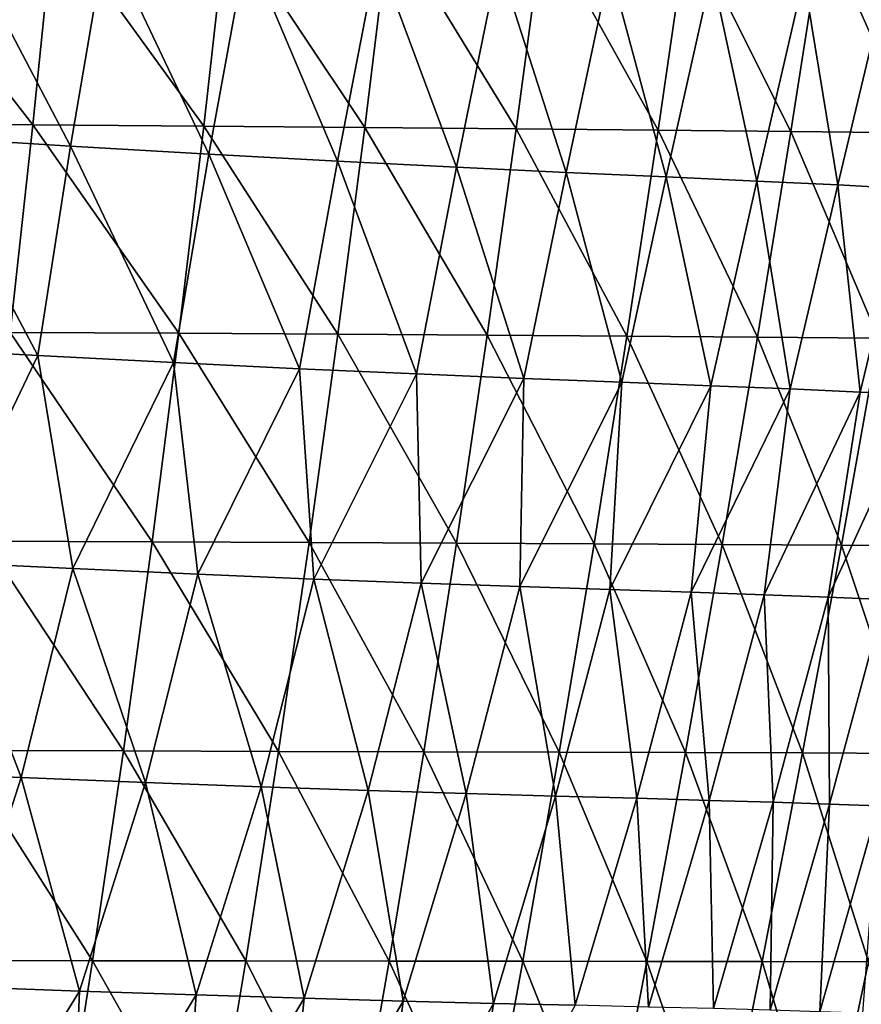
# Model space of a CAD drawing. Units: millimetres. Extents: x -158 to 158, y -540 to 0.
# Drawn here: x 85 to 104, y -411 to -389 of the extents above; entities that cross this region are included whole.
import ezdxf

# ---------------------------------------------------------------- set-up
doc = ezdxf.new("R2010")
doc.units = ezdxf.units.MM
doc.header["$LTSCALE"] = 81.481481
doc.layers.add('127', color=7, linetype='CONTINUOUS')
doc.layers.add('32', color=7, linetype='CONTINUOUS')

msp = doc.modelspace()

# ---------------------------------------------------------------- linework, layer by layer
at = {"layer": '127', "linetype": 'CONTINUOUS'}
for points in [[(85.771, -391.705, 104.704), (82.425, -391.499, 108.789), (83.188, -386.781, 110.476), (85.771, -391.705, 104.704)], [(86.579, -387.009, 106.27), (85.771, -391.705, 104.704), (83.188, -386.781, 110.476), (86.579, -387.009, 106.27)], [(88.886, -391.887, 100.392), (85.771, -391.705, 104.704), (86.579, -387.009, 106.27), (88.886, -391.887, 100.392)], [(89.742, -387.211, 101.842), (88.886, -391.887, 100.392), (86.579, -387.009, 106.27), (89.742, -387.211, 101.842)], [(91.785, -392.044, 95.851), (88.886, -391.887, 100.392), (89.742, -387.211, 101.842), (91.785, -392.044, 95.851)], [(92.686, -387.388, 97.188), (91.785, -392.044, 95.851), (89.742, -387.211, 101.842), (92.686, -387.388, 97.188)], [(94.47, -392.179, 91.085), (91.785, -392.044, 95.851), (92.686, -387.388, 97.188), (94.47, -392.179, 91.085)], [(95.415, -387.542, 92.313), (94.47, -392.179, 91.085), (92.686, -387.388, 97.188), (95.415, -387.542, 92.313)], [(96.939, -392.297, 86.107), (94.47, -392.179, 91.085), (95.415, -387.542, 92.313), (96.939, -392.297, 86.107)], [(97.925, -387.676, 87.23), (96.939, -392.297, 86.107), (95.415, -387.542, 92.313), (97.925, -387.676, 87.23)], [(99.194, -392.4, 80.921), (96.939, -392.297, 86.107), (97.925, -387.676, 87.23), (99.194, -392.4, 80.921)], [(100.219, -387.796, 81.943), (99.194, -392.4, 80.921), (97.925, -387.676, 87.23), (100.219, -387.796, 81.943)], [(101.237, -392.494, 75.535), (99.194, -392.4, 80.921), (100.219, -387.796, 81.943), (101.237, -392.494, 75.535)], [(102.295, -387.907, 76.457), (101.237, -392.494, 75.535), (100.219, -387.796, 81.943), (102.295, -387.907, 76.457)], [(103.062, -392.581, 69.974), (101.237, -392.494, 75.535), (102.295, -387.907, 76.457), (103.062, -392.581, 69.974)], [(104.147, -388.011, 70.8), (103.062, -392.581, 69.974), (102.295, -387.907, 76.457), (104.147, -388.011, 70.8)], [(104.665, -392.665, 64.267), (103.062, -392.581, 69.974), (104.147, -388.011, 70.8), (104.665, -392.665, 64.267)], [(85.033, -396.423, 103.072), (81.745, -396.24, 107.044), (82.425, -391.499, 108.789), (85.033, -396.423, 103.072)], [(85.771, -391.705, 104.704), (85.033, -396.423, 103.072), (82.425, -391.499, 108.789), (85.771, -391.705, 104.704)], [(88.091, -396.584, 98.871), (85.033, -396.423, 103.072), (85.771, -391.705, 104.704), (88.091, -396.584, 98.871)], [(88.886, -391.887, 100.392), (88.091, -396.584, 98.871), (85.771, -391.705, 104.704), (88.886, -391.887, 100.392)], [(90.935, -396.722, 94.438), (88.091, -396.584, 98.871), (88.886, -391.887, 100.392), (90.935, -396.722, 94.438)], [(91.785, -392.044, 95.851), (90.935, -396.722, 94.438), (88.886, -391.887, 100.392), (91.785, -392.044, 95.851)], [(93.566, -396.84, 89.777), (90.935, -396.722, 94.438), (91.785, -392.044, 95.851), (93.566, -396.84, 89.777)], [(94.47, -392.179, 91.085), (93.566, -396.84, 89.777), (91.785, -392.044, 95.851), (94.47, -392.179, 91.085)], [(95.986, -396.94, 84.902), (93.566, -396.84, 89.777), (94.47, -392.179, 91.085), (95.986, -396.94, 84.902)], [(96.939, -392.297, 86.107), (95.986, -396.94, 84.902), (94.47, -392.179, 91.085), (96.939, -392.297, 86.107)], [(98.196, -397.027, 79.818), (95.986, -396.94, 84.902), (96.939, -392.297, 86.107), (98.196, -397.027, 79.818)], [(99.194, -392.4, 80.921), (98.196, -397.027, 79.818), (96.939, -392.297, 86.107), (99.194, -392.4, 80.921)], [(100.198, -397.105, 74.533), (98.196, -397.027, 79.818), (99.194, -392.4, 80.921), (100.198, -397.105, 74.533)], [(101.237, -392.494, 75.535), (100.198, -397.105, 74.533), (99.194, -392.4, 80.921), (101.237, -392.494, 75.535)], [(101.988, -397.177, 69.071), (100.198, -397.105, 74.533), (101.237, -392.494, 75.535), (101.988, -397.177, 69.071)], [(103.062, -392.581, 69.974), (101.988, -397.177, 69.071), (101.237, -392.494, 75.535), (103.062, -392.581, 69.974)], [(103.564, -397.246, 63.459), (101.988, -397.177, 69.071), (103.062, -392.581, 69.974), (103.564, -397.246, 63.459)], [(104.665, -392.665, 64.267), (103.564, -397.246, 63.459), (103.062, -392.581, 69.974), (104.665, -392.665, 64.267)], [(104.936, -397.312, 57.698), (103.564, -397.246, 63.459), (104.665, -392.665, 64.267), (104.936, -397.312, 57.698)], [(85.033, -396.423, 103.072), (82.808, -401.078, 103.31), (81.745, -396.24, 107.044), (85.033, -396.423, 103.072)], [(85.828, -401.225, 99.437), (82.808, -401.078, 103.31), (85.033, -396.423, 103.072), (85.828, -401.225, 99.437)], [(88.091, -396.584, 98.871), (85.828, -401.225, 99.437), (85.033, -396.423, 103.072), (88.091, -396.584, 98.871)], [(88.642, -401.352, 95.343), (85.828, -401.225, 99.437), (88.091, -396.584, 98.871), (88.642, -401.352, 95.343)], [(90.935, -396.722, 94.438), (88.642, -401.352, 95.343), (88.091, -396.584, 98.871), (90.935, -396.722, 94.438)], [(91.257, -401.46, 91.028), (88.642, -401.352, 95.343), (90.935, -396.722, 94.438), (91.257, -401.46, 91.028)], [(93.566, -396.84, 89.777), (91.257, -401.46, 91.028), (90.935, -396.722, 94.438), (93.566, -396.84, 89.777)], [(93.674, -401.552, 86.503), (91.257, -401.46, 91.028), (93.566, -396.84, 89.777), (93.674, -401.552, 86.503)], [(95.986, -396.94, 84.902), (93.674, -401.552, 86.503), (93.566, -396.84, 89.777), (95.986, -396.94, 84.902)], [(95.896, -401.63, 81.776), (93.674, -401.552, 86.503), (95.986, -396.94, 84.902), (95.896, -401.63, 81.776)], [(98.196, -397.027, 79.818), (95.896, -401.63, 81.776), (95.986, -396.94, 84.902), (98.196, -397.027, 79.818)], [(97.924, -401.697, 76.853), (95.896, -401.63, 81.776), (98.196, -397.027, 79.818), (97.924, -401.697, 76.853)], [(100.198, -397.105, 74.533), (97.924, -401.697, 76.853), (98.196, -397.027, 79.818), (100.198, -397.105, 74.533)], [(99.759, -401.758, 71.747), (97.924, -401.697, 76.853), (100.198, -397.105, 74.533), (99.759, -401.758, 71.747)], [(101.988, -397.177, 69.071), (99.759, -401.758, 71.747), (100.198, -397.105, 74.533), (101.988, -397.177, 69.071)], [(101.399, -401.813, 66.483), (99.759, -401.758, 71.747), (101.988, -397.177, 69.071), (101.399, -401.813, 66.483)], [(103.564, -397.246, 63.459), (101.399, -401.813, 66.483), (101.988, -397.177, 69.071), (103.564, -397.246, 63.459)], [(102.845, -401.866, 61.078), (101.399, -401.813, 66.483), (103.564, -397.246, 63.459), (102.845, -401.866, 61.078)], [(104.936, -397.312, 57.698), (102.845, -401.866, 61.078), (103.564, -397.246, 63.459), (104.936, -397.312, 57.698)], [(104.109, -401.918, 55.529), (102.845, -401.866, 61.078), (104.936, -397.312, 57.698), (104.109, -401.918, 55.529)], [(84.662, -405.934, 98.433), (81.649, -405.803, 102.209), (82.808, -401.078, 103.31), (84.662, -405.934, 98.433)], [(85.828, -401.225, 99.437), (84.662, -405.934, 98.433), (82.808, -401.078, 103.31), (85.828, -401.225, 99.437)], [(87.465, -406.048, 94.432), (84.662, -405.934, 98.433), (85.828, -401.225, 99.437), (87.465, -406.048, 94.432)], [(88.642, -401.352, 95.343), (87.465, -406.048, 94.432), (85.828, -401.225, 99.437), (88.642, -401.352, 95.343)], [(90.069, -406.144, 90.204), (87.465, -406.048, 94.432), (88.642, -401.352, 95.343), (90.069, -406.144, 90.204)], [(91.257, -401.46, 91.028), (90.069, -406.144, 90.204), (88.642, -401.352, 95.343), (91.257, -401.46, 91.028)], [(92.475, -406.225, 85.761), (90.069, -406.144, 90.204), (91.257, -401.46, 91.028), (92.475, -406.225, 85.761)], [(93.674, -401.552, 86.503), (92.475, -406.225, 85.761), (91.257, -401.46, 91.028), (93.674, -401.552, 86.503)], [(94.685, -406.293, 81.112), (92.475, -406.225, 85.761), (93.674, -401.552, 86.503), (94.685, -406.293, 81.112)], [(95.896, -401.63, 81.776), (94.685, -406.293, 81.112), (93.674, -401.552, 86.503), (95.896, -401.63, 81.776)], [(96.702, -406.351, 76.264), (94.685, -406.293, 81.112), (95.896, -401.63, 81.776), (96.702, -406.351, 76.264)], [(97.924, -401.697, 76.853), (96.702, -406.351, 76.264), (95.896, -401.63, 81.776), (97.924, -401.697, 76.853)], [(98.528, -406.401, 71.23), (96.702, -406.351, 76.264), (97.924, -401.697, 76.853), (98.528, -406.401, 71.23)], [(99.759, -401.758, 71.747), (98.528, -406.401, 71.23), (97.924, -401.697, 76.853), (99.759, -401.758, 71.747)], [(100.162, -406.447, 66.032), (98.528, -406.401, 71.23), (99.759, -401.758, 71.747), (100.162, -406.447, 66.032)], [(101.399, -401.813, 66.483), (100.162, -406.447, 66.032), (99.759, -401.758, 71.747), (101.399, -401.813, 66.483)], [(101.605, -406.491, 60.688), (100.162, -406.447, 66.032), (101.399, -401.813, 66.483), (101.605, -406.491, 60.688)], [(102.845, -401.866, 61.078), (101.605, -406.491, 60.688), (101.399, -401.813, 66.483), (102.845, -401.866, 61.078)], [(102.869, -406.532, 55.199), (101.605, -406.491, 60.688), (102.845, -401.866, 61.078), (102.869, -406.532, 55.199)], [(104.109, -401.918, 55.529), (102.869, -406.532, 55.199), (102.845, -401.866, 61.078), (104.109, -401.918, 55.529)], [(103.967, -406.572, 49.566), (102.869, -406.532, 55.199), (104.109, -401.918, 55.529), (103.967, -406.572, 49.566)], [(84.662, -405.934, 98.433), (83.141, -410.638, 97.885), (81.649, -405.803, 102.209), (84.662, -405.934, 98.433)], [(85.975, -410.743, 93.973), (83.141, -410.638, 97.885), (84.662, -405.934, 98.433), (85.975, -410.743, 93.973)], [(87.465, -406.048, 94.432), (85.975, -410.743, 93.973), (84.662, -405.934, 98.433), (87.465, -406.048, 94.432)], [(88.606, -410.831, 89.826), (85.975, -410.743, 93.973), (87.465, -406.048, 94.432), (88.606, -410.831, 89.826)], [(90.069, -406.144, 90.204), (88.606, -410.831, 89.826), (87.465, -406.048, 94.432), (90.069, -406.144, 90.204)], [(91.035, -410.906, 85.455), (88.606, -410.831, 89.826), (90.069, -406.144, 90.204), (91.035, -410.906, 85.455)], [(92.475, -406.225, 85.761), (91.035, -410.906, 85.455), (90.069, -406.144, 90.204), (92.475, -406.225, 85.761)], [(93.266, -410.968, 80.87), (91.035, -410.906, 85.455), (92.475, -406.225, 85.761), (93.266, -410.968, 80.87)], [(94.685, -406.293, 81.112), (93.266, -410.968, 80.87), (92.475, -406.225, 85.761), (94.685, -406.293, 81.112)], [(95.301, -411.02, 76.08), (93.266, -410.968, 80.87), (94.685, -406.293, 81.112), (95.301, -411.02, 76.08)], [(96.702, -406.351, 76.264), (95.301, -411.02, 76.08), (94.685, -406.293, 81.112), (96.702, -406.351, 76.264)], [(97.144, -411.064, 71.099), (95.301, -411.02, 76.08), (96.702, -406.351, 76.264), (97.144, -411.064, 71.099)], [(98.528, -406.401, 71.23), (97.144, -411.064, 71.099), (96.702, -406.351, 76.264), (98.528, -406.401, 71.23)], [(98.795, -411.103, 65.946), (97.144, -411.064, 71.099), (98.528, -406.401, 71.23), (98.795, -411.103, 65.946)], [(100.162, -406.447, 66.032), (98.795, -411.103, 65.946), (98.528, -406.401, 71.23), (100.162, -406.447, 66.032)], [(100.257, -411.14, 60.639), (98.795, -411.103, 65.946), (100.162, -406.447, 66.032), (100.257, -411.14, 60.639)], [(101.605, -406.491, 60.688), (100.257, -411.14, 60.639), (100.162, -406.447, 66.032), (101.605, -406.491, 60.688)], [(101.539, -411.175, 55.182), (100.257, -411.14, 60.639), (101.605, -406.491, 60.688), (101.539, -411.175, 55.182)], [(102.869, -406.532, 55.199), (101.539, -411.175, 55.182), (101.605, -406.491, 60.688), (102.869, -406.532, 55.199)], [(102.654, -411.209, 49.577), (101.539, -411.175, 55.182), (102.869, -406.532, 55.199), (102.654, -411.209, 49.577)], [(103.967, -406.572, 49.566), (102.654, -411.209, 49.577), (102.869, -406.532, 55.199), (103.967, -406.572, 49.566)], [(103.614, -411.239, 43.829), (102.654, -411.209, 49.577), (103.967, -406.572, 49.566), (103.614, -411.239, 43.829)], [(85.975, -410.743, 93.973), (83.098, -415.402, 95.395), (83.141, -410.638, 97.885), (85.975, -410.743, 93.973)], [(85.78, -415.489, 91.561), (83.098, -415.402, 95.395), (85.975, -410.743, 93.973), (85.78, -415.489, 91.561)], [(88.606, -410.831, 89.826), (85.78, -415.489, 91.561), (85.975, -410.743, 93.973), (88.606, -410.831, 89.826)], [(88.269, -415.564, 87.501), (85.78, -415.489, 91.561), (88.606, -410.831, 89.826), (88.269, -415.564, 87.501)], [(91.035, -410.906, 85.455), (88.269, -415.564, 87.501), (88.606, -410.831, 89.826), (91.035, -410.906, 85.455)], [(90.564, -415.628, 83.227), (88.269, -415.564, 87.501), (91.035, -410.906, 85.455), (90.564, -415.628, 83.227)], [(93.266, -410.968, 80.87), (90.564, -415.628, 83.227), (91.035, -410.906, 85.455), (93.266, -410.968, 80.87)], [(92.672, -415.681, 78.747), (90.564, -415.628, 83.227), (93.266, -410.968, 80.87), (92.672, -415.681, 78.747)], [(95.301, -411.02, 76.08), (92.672, -415.681, 78.747), (93.266, -410.968, 80.87), (95.301, -411.02, 76.08)], [(94.593, -415.725, 74.075), (92.672, -415.681, 78.747), (95.301, -411.02, 76.08), (94.593, -415.725, 74.075)], [(97.144, -411.064, 71.099), (94.593, -415.725, 74.075), (95.301, -411.02, 76.08), (97.144, -411.064, 71.099)]]:
    msp.add_3dface(points, dxfattribs=at)
at = {"layer": '32', "linetype": 'CONTINUOUS'}
for points in [[(80.864, -391.197, 129.595), (84.925, -391.227, 126.076), (81.294, -386.551, 131.793), (80.864, -391.197, 129.595)], [(81.294, -386.551, 131.793), (84.925, -391.227, 126.076), (85.398, -386.588, 128.178), (81.294, -386.551, 131.793)], [(84.925, -391.227, 126.076), (88.773, -391.256, 122.367), (85.398, -386.588, 128.178), (84.925, -391.227, 126.076)], [(85.398, -386.588, 128.178), (88.773, -391.256, 122.367), (89.291, -386.624, 124.373), (85.398, -386.588, 128.178)], [(88.773, -391.256, 122.367), (92.403, -391.285, 118.463), (89.291, -386.624, 124.373), (88.773, -391.256, 122.367)], [(89.291, -386.624, 124.373), (92.403, -391.285, 118.463), (92.97, -386.661, 120.374), (89.291, -386.624, 124.373)], [(92.403, -391.285, 118.463), (95.816, -391.314, 114.367), (92.97, -386.661, 120.374), (92.403, -391.285, 118.463)], [(92.97, -386.661, 120.374), (95.816, -391.314, 114.367), (96.432, -386.697, 116.185), (92.97, -386.661, 120.374)], [(95.816, -391.314, 114.367), (99.014, -391.344, 110.088), (96.432, -386.697, 116.185), (95.816, -391.314, 114.367)], [(96.432, -386.697, 116.185), (99.014, -391.344, 110.088), (99.682, -386.735, 111.814), (96.432, -386.697, 116.185)], [(99.014, -391.344, 110.088), (102.001, -391.374, 105.635), (99.682, -386.735, 111.814), (99.014, -391.344, 110.088)], [(99.682, -386.735, 111.814), (102.001, -391.374, 105.635), (102.721, -386.773, 107.268), (99.682, -386.735, 111.814)], [(102.001, -391.374, 105.635), (104.784, -391.405, 101.013), (102.721, -386.773, 107.268), (102.001, -391.374, 105.635)], [(102.721, -386.773, 107.268), (104.784, -391.405, 101.013), (105.555, -386.812, 102.553), (102.721, -386.773, 107.268)], [(80.864, -391.197, 129.595), (84.41, -395.902, 124.068), (84.925, -391.227, 126.076), (80.864, -391.197, 129.595)], [(84.41, -395.902, 124.068), (88.213, -395.924, 120.449), (84.925, -391.227, 126.076), (84.41, -395.902, 124.068)], [(84.925, -391.227, 126.076), (88.213, -395.924, 120.449), (88.773, -391.256, 122.367), (84.925, -391.227, 126.076)], [(88.213, -395.924, 120.449), (91.797, -395.945, 116.634), (88.773, -391.256, 122.367), (88.213, -395.924, 120.449)], [(88.773, -391.256, 122.367), (91.797, -395.945, 116.634), (92.403, -391.285, 118.463), (88.773, -391.256, 122.367)], [(91.797, -395.945, 116.634), (95.161, -395.967, 112.627), (92.403, -391.285, 118.463), (91.797, -395.945, 116.634)], [(92.403, -391.285, 118.463), (95.161, -395.967, 112.627), (95.816, -391.314, 114.367), (92.403, -391.285, 118.463)], [(95.161, -395.967, 112.627), (98.31, -395.989, 108.436), (95.816, -391.314, 114.367), (95.161, -395.967, 112.627)], [(95.816, -391.314, 114.367), (98.31, -395.989, 108.436), (99.014, -391.344, 110.088), (95.816, -391.314, 114.367)], [(98.31, -395.989, 108.436), (101.247, -396.011, 104.069), (99.014, -391.344, 110.088), (98.31, -395.989, 108.436)], [(99.014, -391.344, 110.088), (101.247, -396.011, 104.069), (102.001, -391.374, 105.635), (99.014, -391.344, 110.088)], [(101.247, -396.011, 104.069), (103.979, -396.034, 99.534), (102.001, -391.374, 105.635), (101.247, -396.011, 104.069)], [(102.001, -391.374, 105.635), (103.979, -396.034, 99.534), (104.784, -391.405, 101.013), (102.001, -391.374, 105.635)], [(83.852, -400.604, 122.151), (87.611, -400.62, 118.617), (84.41, -395.902, 124.068), (83.852, -400.604, 122.151)], [(84.41, -395.902, 124.068), (87.611, -400.62, 118.617), (88.213, -395.924, 120.449), (84.41, -395.902, 124.068)], [(87.611, -400.62, 118.617), (91.149, -400.634, 114.886), (88.213, -395.924, 120.449), (87.611, -400.62, 118.617)], [(88.213, -395.924, 120.449), (91.149, -400.634, 114.886), (91.797, -395.945, 116.634), (88.213, -395.924, 120.449)], [(91.149, -400.634, 114.886), (94.466, -400.649, 110.961), (91.797, -395.945, 116.634), (91.149, -400.634, 114.886)], [(91.797, -395.945, 116.634), (94.466, -400.649, 110.961), (95.161, -395.967, 112.627), (91.797, -395.945, 116.634)], [(94.466, -400.649, 110.961), (97.567, -400.664, 106.852), (95.161, -395.967, 112.627), (94.466, -400.649, 110.961)], [(95.161, -395.967, 112.627), (97.567, -400.664, 106.852), (98.31, -395.989, 108.436), (95.161, -395.967, 112.627)], [(97.567, -400.664, 106.852), (100.456, -400.679, 102.568), (98.31, -395.989, 108.436), (97.567, -400.664, 106.852)], [(98.31, -395.989, 108.436), (100.456, -400.679, 102.568), (101.247, -396.011, 104.069), (98.31, -395.989, 108.436)], [(100.456, -400.679, 102.568), (103.14, -400.695, 98.115), (101.247, -396.011, 104.069), (100.456, -400.679, 102.568)], [(101.247, -396.011, 104.069), (103.14, -400.695, 98.115), (103.979, -396.034, 99.534), (101.247, -396.011, 104.069)], [(103.14, -400.695, 98.115), (105.624, -400.711, 93.504), (103.979, -396.034, 99.534), (103.14, -400.695, 98.115)], [(83.248, -405.325, 120.321), (86.963, -405.334, 116.866), (83.852, -400.604, 122.151), (83.248, -405.325, 120.321)], [(83.852, -400.604, 122.151), (86.963, -405.334, 116.866), (87.611, -400.62, 118.617), (83.852, -400.604, 122.151)], [(86.963, -405.334, 116.866), (90.457, -405.343, 113.214), (87.611, -400.62, 118.617), (86.963, -405.334, 116.866)], [(87.611, -400.62, 118.617), (90.457, -405.343, 113.214), (91.149, -400.634, 114.886), (87.611, -400.62, 118.617)], [(90.457, -405.343, 113.214), (93.729, -405.352, 109.367), (91.149, -400.634, 114.886), (90.457, -405.343, 113.214)], [(91.149, -400.634, 114.886), (93.729, -405.352, 109.367), (94.466, -400.649, 110.961), (91.149, -400.634, 114.886)], [(93.729, -405.352, 109.367), (96.784, -405.36, 105.335), (94.466, -400.649, 110.961), (93.729, -405.352, 109.367)], [(94.466, -400.649, 110.961), (96.784, -405.36, 105.335), (97.567, -400.664, 106.852), (94.466, -400.649, 110.961)], [(96.784, -405.36, 105.335), (99.627, -405.369, 101.127), (97.567, -400.664, 106.852), (96.784, -405.36, 105.335)], [(97.567, -400.664, 106.852), (99.627, -405.369, 101.127), (100.456, -400.679, 102.568), (97.567, -400.664, 106.852)], [(99.627, -405.369, 101.127), (102.265, -405.378, 96.751), (100.456, -400.679, 102.568), (99.627, -405.369, 101.127)], [(100.456, -400.679, 102.568), (102.265, -405.378, 96.751), (103.14, -400.695, 98.115), (100.456, -400.679, 102.568)], [(102.265, -405.378, 96.751), (104.704, -405.388, 92.219), (103.14, -400.695, 98.115), (102.265, -405.378, 96.751)], [(103.14, -400.695, 98.115), (104.704, -405.388, 92.219), (105.624, -400.711, 93.504), (103.14, -400.695, 98.115)], [(82.597, -410.056, 118.574), (86.27, -410.061, 115.194), (83.248, -405.325, 120.321), (82.597, -410.056, 118.574)], [(83.248, -405.325, 120.321), (86.27, -410.061, 115.194), (86.963, -405.334, 116.866), (83.248, -405.325, 120.321)], [(86.27, -410.061, 115.194), (89.721, -410.065, 111.614), (86.963, -405.334, 116.866), (86.27, -410.061, 115.194)], [(86.963, -405.334, 116.866), (89.721, -410.065, 111.614), (90.457, -405.343, 113.214), (86.963, -405.334, 116.866)], [(89.721, -410.065, 111.614), (92.949, -410.069, 107.84), (90.457, -405.343, 113.214), (89.721, -410.065, 111.614)], [(90.457, -405.343, 113.214), (92.949, -410.069, 107.84), (93.729, -405.352, 109.367), (90.457, -405.343, 113.214)], [(92.949, -410.069, 107.84), (95.96, -410.072, 103.879), (93.729, -405.352, 109.367), (92.949, -410.069, 107.84)], [(93.729, -405.352, 109.367), (95.96, -410.072, 103.879), (96.784, -405.36, 105.335), (93.729, -405.352, 109.367)], [(95.96, -410.072, 103.879), (98.759, -410.076, 99.743), (96.784, -405.36, 105.335), (95.96, -410.072, 103.879)], [(96.784, -405.36, 105.335), (98.759, -410.076, 99.743), (99.627, -405.369, 101.127), (96.784, -405.36, 105.335)], [(98.759, -410.076, 99.743), (101.353, -410.08, 95.44), (99.627, -405.369, 101.127), (98.759, -410.076, 99.743)], [(99.627, -405.369, 101.127), (101.353, -410.08, 95.44), (102.265, -405.378, 96.751), (99.627, -405.369, 101.127)], [(101.353, -410.08, 95.44), (103.748, -410.085, 90.981), (102.265, -405.378, 96.751), (101.353, -410.08, 95.44)], [(102.265, -405.378, 96.751), (103.748, -410.085, 90.981), (104.704, -405.388, 92.219), (102.265, -405.378, 96.751)], [(81.898, -414.795, 116.905), (85.528, -414.796, 113.594), (82.597, -410.056, 118.574), (81.898, -414.795, 116.905)], [(82.597, -410.056, 118.574), (85.528, -414.796, 113.594), (86.27, -410.061, 115.194), (82.597, -410.056, 118.574)], [(85.528, -414.796, 113.594), (88.937, -414.797, 110.082), (86.27, -410.061, 115.194), (85.528, -414.796, 113.594)], [(86.27, -410.061, 115.194), (88.937, -414.797, 110.082), (89.721, -410.065, 111.614), (86.27, -410.061, 115.194)], [(88.937, -414.797, 110.082), (92.123, -414.798, 106.375), (89.721, -410.065, 111.614), (88.937, -414.797, 110.082)], [(89.721, -410.065, 111.614), (92.123, -414.798, 106.375), (92.949, -410.069, 107.84), (89.721, -410.065, 111.614)], [(92.123, -414.798, 106.375), (95.092, -414.799, 102.482), (92.949, -410.069, 107.84), (92.123, -414.798, 106.375)], [(92.949, -410.069, 107.84), (95.092, -414.799, 102.482), (95.96, -410.072, 103.879), (92.949, -410.069, 107.84)], [(95.092, -414.799, 102.482), (97.849, -414.799, 98.412), (95.96, -410.072, 103.879), (95.092, -414.799, 102.482)], [(95.96, -410.072, 103.879), (97.849, -414.799, 98.412), (98.759, -410.076, 99.743), (95.96, -410.072, 103.879)], [(97.849, -414.799, 98.412), (100.402, -414.8, 94.177), (98.759, -410.076, 99.743), (97.849, -414.799, 98.412)], [(98.759, -410.076, 99.743), (100.402, -414.8, 94.177), (101.353, -410.08, 95.44), (98.759, -410.076, 99.743)], [(100.402, -414.8, 94.177), (102.756, -414.801, 89.787), (101.353, -410.08, 95.44), (100.402, -414.8, 94.177)], [(101.353, -410.08, 95.44), (102.756, -414.801, 89.787), (103.748, -410.085, 90.981), (101.353, -410.08, 95.44)], [(102.756, -414.801, 89.787), (104.918, -414.803, 85.254), (103.748, -410.085, 90.981), (102.756, -414.801, 89.787)]]:
    msp.add_3dface(points, dxfattribs=at)

doc.saveas('drawing.dxf')
